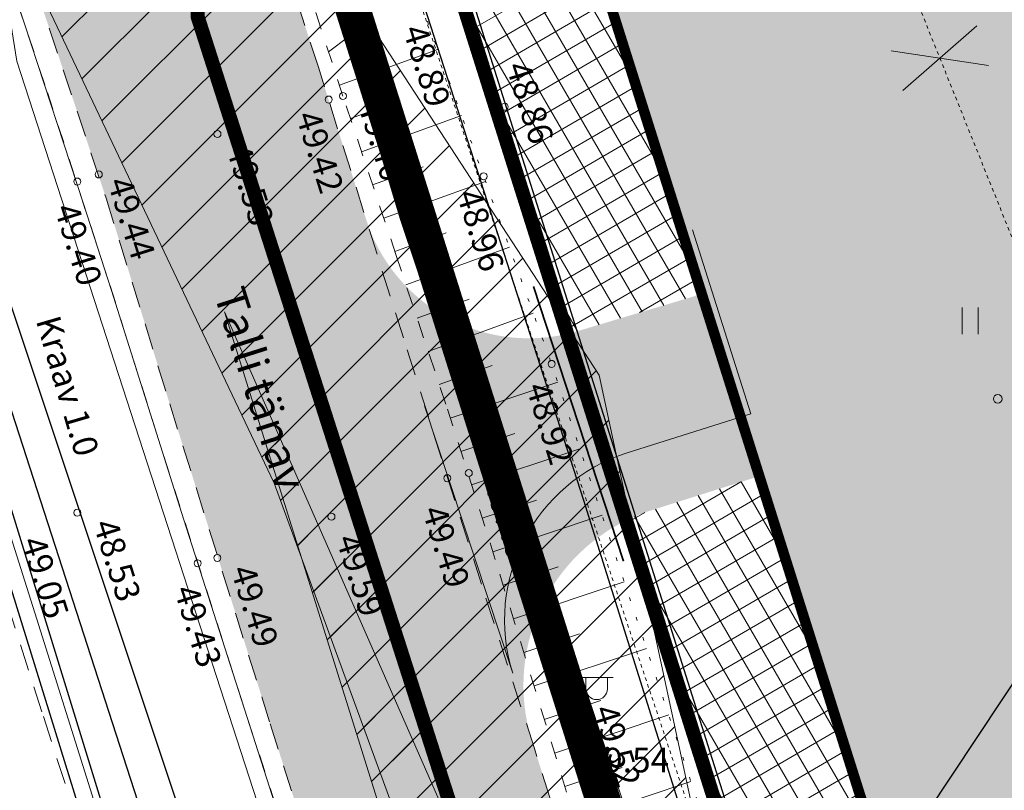
# Model space of a CAD drawing. Units: inches. Extents: x 551108 to 552064, y 6580125 to 6581099.
# Drawn here: x 551243 to 551271, y 6580559 to 6580581 of the extents above; entities that cross this region are included whole.
import ezdxf
from ezdxf import colors
from ezdxf.entities.mleader import LeaderData, LeaderLine
from ezdxf.enums import TextEntityAlignment as Align
from ezdxf.math import Vec2, Vec3

# ---------------------------------------------------------------- set-up
doc = ezdxf.new("R2010")
doc.units = ezdxf.units.IN
doc.header["$MEASUREMENT"] = 0
for name, pattern in [('ASFBET', [2.5, 1.5, -1]), ('DASHDOT', [1, 0.5, -0.25, 0, -0.25]), ('KRAAVIPERV', [0, 0, 0]), ('KRUUSKILL', [2, 1, -1]), ('NOLVAALL', [1.2, 0.2, -1]), ('NOLVAKRIIPS', [0.2, 0.1, 0.1]), ('TR_AED', [0.02001, 0.01, -1e-05, 0.01])]:
    doc.linetypes.add(name, pattern=pattern)
for name, color, linetype, lineweight in [('aed', 8, 'Continuous', 0), ('HALJASTUS', 250, 'Continuous', 0), ('HARIDUSASUTUSTEMAA', 30, 'Continuous', 9), ('hoonestusala', 30, 'Continuous', 9), ('KORGUS', 7, 'Continuous', 0), ('KPKAABEL', 7, 'Continuous', 0), ('LIKVIDEERITAV', 1, 'Continuous', 9), ('nähtavuskolmnurk', 40, 'Continuous', 0), ('PLAN_ALA', 214, 'Continuous', 9), ('planeeritavad hooned', 5, 'Continuous', 0), ('POST', 7, 'Continuous', 0), ('RELJEEF', 7, 'Continuous', 0), ('TEE', 7, 'Continuous', 0), ('tekst_kõik joonised', 7, 'Continuous', 9), ('VEEKOGU', 150, 'Continuous', 0)]:
    doc.layers.add(name, color=color, linetype=linetype, lineweight=lineweight)
for name, color, linetype, lineweight, true_color in [('haljasala', 7, 'Continuous', 0, 0xdbfda5), ('ololkrundipiir_paralleel', 7, 'Continuous', 40, 0x382a00), ('plan_soidutee', 7, 'Continuous', 9, 0xc4c4c4)]:
    doc.layers.add(name, color=color, linetype=linetype, lineweight=lineweight, true_color=true_color)
for name, color, linetype in [('KTRASS', 32, 'Continuous'), ('MPKAABEL', 7, 'Continuous'), ('plan_juurdepääs_krundile', 7, 'Continuous'), ('SITRASS', 6, 'Continuous'), ('VTRASS', 7, 'Continuous')]:
    doc.layers.add(name, color=color, linetype=linetype)
doc.layers.add('ololsõidutee', color=7, linetype='Continuous', true_color=0xe3e3e3)
doc.styles.add('ITALIC', font='italic.shx')
doc.styles.add('RomanS', font='romans.shx')
doc.styles.get("Standard").update_dxf_attribs({"font": 'arial.ttf'})
doc.linetypes.add('-K-', pattern='A,10,-1.5,["K",RomanS,S=1.4,R=0,X=-0.7,Y=-0.7],-1.5,10,-3', length=26)
doc.linetypes.add('-KS-', pattern='A,5,[139,mkm.shx,S=0.8,R=0,X=0,Y=0],5,-1.5,["K",RomanS,S=1.4,R=0,X=-0.7,Y=-0.7],-1.5,10,-3', length=26)
doc.linetypes.add('-S-', pattern='A,10,-1.5,["S",RomanS,S=1.4,R=0,X=-0.7,Y=-0.7],-1.5,10,-3', length=26)
doc.linetypes.add('-V-', pattern='A,10,-1.5,["V",RomanS,S=1.4,R=0,X=-0.7,Y=-0.7],-1.5,10,-3', length=26)
doc.linetypes.add('EP_KBL', pattern='A,8,-2,[138,mkm.shx,S=1,R=0,X=0,Y=0],1,[138,mkm.shx,S=1,R=0,X=0,Y=0],4,[138,mkm.shx,S=1,R=180,X=0,Y=0],1,[138,mkm.shx,S=1,R=180,X=0,Y=0],-2', length=18)
doc.linetypes.add('KAITSETORU', pattern='A,0,[153,mkm.shx,S=0.075,R=0,X=0,Y=0],-0.15,[153,mkm.shx,S=0.075,R=0,X=0,Y=0],-0.15,[153,mkm.shx,S=0.075,R=0,X=0,Y=0],-0.15,[152,mkm.shx,S=0.075,R=0,X=0,Y=0],-1.2,[153,mkm.shx,S=0.075,R=0,X=0,Y=0],-0.15,[153,mkm.shx,S=0.075,R=0,X=0,Y=0],-0.15,[153,mkm.shx,S=0.075,R=0,X=0,Y=0],-0.15,[152,mkm.shx,S=0.075,R=0,X=0,Y=0],-0.15', length=2.25)
doc.linetypes.add('MP_KBL', pattern='A,8,-2,[138,mkm.shx,S=1,R=0,X=0,Y=0],6,[138,mkm.shx,S=1,R=180,X=0,Y=0],-2', length=18)
pattern_1 = [(45, (0, 0), (-0.8838834764831843, 0.8838834764831844), [])]

# ---------------------------------------------------------------- blocks, each defined once
blk = doc.blocks.new('MEPOST')
at = {"color": 0, "linetype": 'Continuous'}
for radius in [0.5, 0.45, 0.4, 0.35, 0.3, 0.2500000000000001, 0.2000000000000001, 0.1500000000000001, 0.1000000000000001, 0.05000000000000007]:
    blk.add_circle((0, 0), radius, dxfattribs=at)
blk = doc.blocks.new('VAPOST')
at = {"color": 0, "linetype": 'Continuous'}
for p, q in [((0, 0.5), (0, 4.5)), ((0, 4), (2, 4)), ((0.4532452924468089, 3.358106302956003), (0.4532452924468089, 4)), ((1.678925003157929, 3.358106302956003), (1.678925003157929, 4))]:
    blk.add_line(p, q, dxfattribs=at)
blk.add_arc((1.066085147787817, 3.358106302956003), 0.6128398553547196, 180, 0, dxfattribs=at)
blk = doc.blocks.new('HEIN')
at = {"color": 0, "linetype": 'Continuous'}
for p, q in [((-0.4550559781346237, 0.7611157096907846), (-0.4550559781346237, -0.7611157096907846)), ((0.4550559781346237, 0.7611157096907846), (0.4550559781346237, -0.7611157096907846))]:
    blk.add_line(p, q, dxfattribs=at)
blk = doc.blocks.new('pääskr')
at = {"layer": 'plan_juurdepääs_krundile'}
h = blk.add_hatch(color=256, dxfattribs=at)
edge = h.paths.add_edge_path()
edge.add_line((3.923818018985912, 0.8570073321461678), (-0.8513408222934231, -1.770482342690229))
edge.add_line((-0.8513408224098384, -1.770482344552875), (-1.71584374178201, 3.610825921408832))
edge.add_line((-1.715843741432764, 3.610825923271477), (3.923818018985912, 0.8570073302835226))
at = {"layer": 'plan_juurdepääs_krundile', "color": 162, "lineweight": 35}
blk.add_lwpolyline([(-8.08336244779639, 4.713389996439219), (9.38933358702343, -3.935301954858005)], dxfattribs=at)

msp = doc.modelspace()

# ---------------------------------------------------------------- hatches: boundary and pattern name
at = {"layer": 'haljasala', "lineweight": 0, "transparency": 33554687}
h = msp.add_hatch(dxfattribs=at)
h.set_pattern_fill('ANSI37', color=256, scale=5, angle=-14.85858595441854)
h.set_pattern_definition([(30.14141404558145, (0, 0), (-0.3138349671567116, 0.5404929355595184), []), (120.1414140455815, (0, 0), (-0.5404929355595184, -0.3138349671567116), [])])
h.paths.add_polyline_path([(551344.2773500751, 6580639.959440968), (551347.1997669811, 6580640.371548153), (551348.218646371, 6580649.606199384), (551323.0178169165, 6580630.953036745), (551329.4644116539, 6580617.451015275), (551332.820633692, 6580613.687809566), (551342.6342186847, 6580615.087582419), (551340.6666134563, 6580629.040658196), (551345.7166494336, 6580629.752793454), (551352.6983676321, 6580580.242636808), (551355.124365308, 6580580.584741001), (551359.2726134764, 6580581.238468864), (551359.2732071222, 6580581.234545504), (551356.2097693923, 6580591.149686716), (551351.2590682735, 6580590.449284323), (551346.9348616819, 6580621.113963079)], flags=17)
edge = h.paths.add_edge_path(flags=17)
edge.add_arc((551339.1617517546, 6580444.236048315), 8.735637112444216, 200.3352511530497, 208.3775125234295, ccw=False)
edge.add_line((551330.9705605572, 6580441.200304167), (551328.9518314884, 6580456.241846446))
edge.add_arc((551324.0157733654, 6580453.920803663), 5.454531088238197, 25.18393866899454, 96.85670727325478)
edge.add_line((551323.3645750267, 6580459.33632304), (551307.0364644622, 6580457.609500407))
edge.add_line((551307.0364644622, 6580457.609500407), (551307.036293968, 6580457.612086705))
edge.add_line((551307.036293968, 6580457.612086705), (551305.9324462153, 6580468.126770137))
edge.add_line((551305.9324462153, 6580468.126770137), (551303.5069582374, 6580490.428353103))
edge.add_line((551303.5069582374, 6580490.428353103), (551323.0899917054, 6580492.562157743))
edge.add_line((551323.0899917054, 6580492.562157743), (551322.7644854607, 6580495.549464558))
edge.add_line((551322.7644854607, 6580495.549464558), (551309.9384516724, 6580494.151900011))
edge.add_line((551309.9384516724, 6580494.151900011), (551288.0986521265, 6580491.772167503))
edge.add_line((551288.0986521265, 6580491.772167503), (551291.7801502966, 6580480.072063725))
edge.add_line((551291.7801502966, 6580480.072063725), (551299.0811204698, 6580464.837755893))
edge.add_line((551299.0811204698, 6580464.837755893), (551308.2446960848, 6580453.336148637))
edge.add_line((551308.2446960848, 6580453.336148637), (551319.3827734146, 6580444.342903766))
edge.add_line((551319.3827734146, 6580444.342903766), (551326.376126935, 6580440.974423753))
edge.add_line((551326.376126935, 6580440.974423753), (551330.2187958895, 6580440.301667329))
edge.add_line((551330.2187958895, 6580440.301667329), (551331.4758309178, 6580440.084184077))
edge = h.paths.add_edge_path()
edge.add_line((551291.3994789824, 6580615.827160558), (551323.0178169165, 6580630.953036745))
edge.add_line((551323.0178169165, 6580630.953036745), (551348.218646371, 6580649.606199384))
edge.add_line((551348.218646371, 6580649.606199384), (551347.2064296937, 6580640.372487701))
edge.add_line((551347.2064296937, 6580640.372487701), (551349.2283657397, 6580640.657612788))
edge.add_line((551349.2283657397, 6580640.657612788), (551356.0778694691, 6580592.085041834))
edge.add_line((551356.0778694691, 6580592.085041834), (551356.2097693923, 6580591.149686716))
edge.add_line((551356.2097693923, 6580591.149686716), (551359.2726134764, 6580581.238468864))
edge.add_line((551359.2726134764, 6580581.238468864), (551368.129898734, 6580525.647210194))
edge.add_line((551368.129898734, 6580525.647210194), (551367.0826843614, 6580520.893878615))
edge.add_line((551367.0826843614, 6580520.893878615), (551371.0230669401, 6580520.187871075))
edge.add_line((551371.0230669401, 6580520.187871075), (551372.2000000164, 6580525.529999014))
edge.add_line((551372.2000000164, 6580525.529999014), (551351.3200000136, 6580655.519999011))
edge.add_line((551351.3200000136, 6580655.519999011), (551286.2600000112, 6580624.449999012))
edge.add_line((551286.2600000112, 6580624.449999012), (551246.9600000142, 6580605.689999012))
edge.add_line((551246.9600000142, 6580605.689999012), (551255.3100000157, 6580582.459999014))
edge.add_line((551255.3100000157, 6580582.459999014), (551258.4625473972, 6580572.480384503))
edge.add_arc((551257.3673275976, 6580577.223967709), 4.868376325085792, 283.0008867163813, 288.1602823824972)
edge.add_line((551258.8846852143, 6580572.598093315), (551262.2979323899, 6580573.618261044))
edge.add_line((551262.2979323899, 6580573.618261044), (551259.1006584583, 6580583.739460653))
edge.add_line((551259.1006584583, 6580583.739460653), (551259.0243851452, 6580583.94499143))
edge.add_line((551259.0243851452, 6580583.94499143), (551261.8269841657, 6580585.097169571))
edge.add_line((551261.8269841657, 6580585.097169571), (551255.3795608808, 6580598.628344625))
edge.add_line((551255.3795608808, 6580598.628344625), (551291.3994789824, 6580615.827160558))
edge = h.paths.add_edge_path(flags=17)
edge.add_line((551263.9376636589, 6580568.427574281), (551260.7814326268, 6580567.429444943))
edge.add_arc((551262.4592722481, 6580562.460291665), 5.24477169101891, 108.6573058530926, 116.2251387614112)
edge.add_line((551260.141610333, 6580567.165190531), (551264.4511860057, 6580553.531923089))
edge.add_line((551264.4511860057, 6580553.531923089), (551268.2232204726, 6580554.86133727))
edge.add_line((551268.2232204726, 6580554.86133727), (551263.9376636589, 6580568.427574281))
edge = h.paths.add_edge_path()
edge.add_arc((551283.4790776408, 6580498.68671122), 5.203591517230526, 80.85115725474863, 111.8009504895228)
edge.add_arc((551284.0778301108, 6580496.892902649), 7.092330069517779, 110.9101654996979, 121.3478520219426)
edge.add_line((551280.3881691281, 6580502.949927302), (551288.0500000104, 6580478.599999011))
edge.add_line((551288.0500000104, 6580478.599999011), (551295.6700000151, 6580462.699999011))
edge.add_line((551295.6700000151, 6580462.699999011), (551305.390000014, 6580450.49999901))
edge.add_line((551305.390000014, 6580450.49999901), (551317.2300000102, 6580440.939999012))
edge.add_line((551317.2300000102, 6580440.939999012), (551325.1400000141, 6580437.129999013))
edge.add_line((551325.1400000141, 6580437.129999013), (551337.080239278, 6580435.039558027))
edge.add_arc((551340.8506879183, 6580444.863865303), 10.52298894803939, 207.0143260917714, 249.0038103097684, ccw=False)
edge.add_line((551331.4758309178, 6580440.084184077), (551330.2187958895, 6580440.301667329))
edge.add_line((551330.2187958895, 6580440.301667329), (551326.376126935, 6580440.974423753))
edge.add_line((551326.376126935, 6580440.974423753), (551319.3827734146, 6580444.342903766))
edge.add_line((551319.3827734146, 6580444.342903766), (551308.2446960848, 6580453.336148637))
edge.add_line((551308.2446960848, 6580453.336148637), (551299.0811204698, 6580464.837755893))
edge.add_line((551299.0811204698, 6580464.837755893), (551291.7801502966, 6580480.072063725))
edge.add_line((551291.7801502966, 6580480.072063725), (551284.306447376, 6580503.82410589))
at = {"layer": 'nähtavuskolmnurk'}
h = msp.add_hatch(dxfattribs=at)
h.set_pattern_fill('ANSI31', color=256, scale=10)
h.set_pattern_definition(pattern_1)
h.paths.add_polyline_path([(551219.8020849546, 6580631.923363461), (551259.3728850401, 6580571.304883883), (551274.201151755, 6580502.44833949), (551250.1069882542, 6580568.232526779)])
h = msp.add_hatch(dxfattribs=at)
h.set_pattern_fill('ANSI31', color=256, scale=10)
h.set_pattern_definition(pattern_1)
h.paths.add_polyline_path([(551248.694172399, 6580573.111714615), (551276.9777535275, 6580508.770941313), (551302.54041526, 6580443.90982756), (551269.6093771824, 6580506.322871975)])
h.paths.add_polyline_path([(551362.8327056787, 6580380.493707314), (551357.9774557695, 6580452.386613284), (551377.58646919, 6580520.053012294), (551367.5970767661, 6580450.725555399)])
at = {"layer": 'ololsõidutee', "lineweight": 0, "transparency": 33554687}
h = msp.add_hatch(color=256, dxfattribs=at)
h.dxf.hatch_style = 1
h.paths.add_polyline_path([(551357.786071377, 6580421.520385201), (551362.1792405831, 6580427.615733703), (551365.7486320613, 6580434.861488764), (551366.4044018063, 6580437.17514951), (551367.0627688919, 6580441.232439587), (551367.2806577272, 6580443.940736), (551371.0235752371, 6580466.776713104), (551372.671, 6580476.640000001), (551373.4196118918, 6580480.053853052), (551375.2128570249, 6580490.85664722), (551380.151, 6580516.807), (551385.596, 6580534.85), (551392.726, 6580549.942), (551387.809, 6580552.512), (551380.693, 6580537.36), (551375.333, 6580518.301), (551370.02, 6580492.078000001), (551367.8044415705, 6580480.969015732), (551366.036, 6580468.243), (551364.0106417338, 6580458.425494848), (551362.8225992989, 6580450.537312388), (551362.2183669695, 6580446.614370472), (551361.2586819126, 6580441.258884535), (551360.678092299, 6580439.388863227), (551358.3699085229, 6580433.525195035), (551354.8440508558, 6580427.966871393), (551351.6378253347, 6580425.001964666), (551349.5701485513, 6580424.329779633), (551346.971822657, 6580424.166440866), (551343.9266510605, 6580424.748373809), (551340.19, 6580426.204), (551335.6438005477, 6580427.854988222), (551330.5519581261, 6580429.746869895), (551326.3781499594, 6580431.382529371), (551322.598248357, 6580432.940788338), (551319.758458254, 6580434.324342486), (551316.4883511874, 6580436.128235973), (551313.2494587068, 6580438.165410561), (551310.5215857265, 6580440.097561023), (551306.7934353165, 6580443.138418182), (551304.2572518946, 6580445.374156645), (551301.3367980699, 6580448.284686264), (551298.8857785267, 6580450.933228403), (551296.1564020122, 6580454.139911721), (551294.1949555657, 6580456.686498341), (551291.79124572, 6580460.536585767), (551290.0606331122, 6580463.374303571), (551288.5344234797, 6580466.002718573), (551287.1625068736, 6580468.705187465), (551286.0700045562, 6580471.251522937), (551284.8509502362, 6580474.326606893), (551283.819981952, 6580477.046182858), (551282.5902553464, 6580480.890840124), (551281.1812381513, 6580485.296037322), (551279.2814811608, 6580491.283220761), (551277.6668068318, 6580496.408599167), (551274.4907378263, 6580506.632697351), (551272.5752781727, 6580512.907051603), (551271.3148885713, 6580516.966270026), (551268.8262933138, 6580524.854115618), (551266.7929830876, 6580531.256703299), (551263.9609964613, 6580540.213676953), (551262.2651858297, 6580545.621168972), (551260.6095484466, 6580550.898684214), (551257.5281957716, 6580560.664191368), (551256.015137279, 6580565.353213153), (551253.790730859, 6580572.366171492), (551251.3671265327, 6580580.082042402), (551249.7552214602, 6580585.088366603), (551248.5235364084, 6580588.83537466), (551246.7441535969, 6580593.402678717), (551245.2946270605, 6580597.123310605), (551243.1361864302, 6580601.540285794), (551241.1117272973, 6580605.606791431), (551237.2503614041, 6580612.827585175), (551235.3588569681, 6580616.110523149), (551226.1210676461, 6580610.78805906), (551228.5769545214, 6580606.382008107), (551230.0427936864, 6580603.686507678), (551231.6957041649, 6580600.429880485), (551232.0769337083, 6580599.678767515), (551232.19, 6580599.456), (551233.5274677492, 6580600.002753976), (551234.827, 6580600.534), (551235.845, 6580600.915), (551236.3314751999, 6580599.858770274), (551237.353188633, 6580597.575802991), (551239.505261142, 6580592.307635328), (551241.6238550248, 6580587.121421696), (551242.8996140213, 6580583.565898247), (551245.3185845186, 6580576.347921491), (551247.1304300496, 6580570.48597365), (551249.9965073677, 6580561.365656441), (551252.0161012406, 6580555.011016015), (551253.4237101681, 6580550.527965739), (551255.2921927719, 6580544.578642507), (551257.0398283359, 6580539.023695433), (551258.9526535934, 6580532.895622166), (551260.4989696154, 6580527.849654771), (551262.7805981621, 6580520.516848289), (551264.8323176206, 6580514.068931353), (551267.0362947703, 6580506.987899484), (551269.298358921, 6580499.724238598), (551271.327641297, 6580493.268111984), (551272.906011777, 6580488.281210363), (551275.1258794854, 6580481.324866702), (551276.4297486896, 6580477.300880892), (551277.3525346784, 6580474.485869083), (551278.6299613252, 6580470.977096687), (551279.7606260173, 6580468.150434957), (551281.3682586373, 6580464.728034966), (551283.5564135946, 6580460.477117639), (551285.2126617273, 6580457.142586383), (551286.557, 6580454.333), (551287.035, 6580452.677000001), (551287.182, 6580450.453), (551286.992173105, 6580448.745958882), (551286.8924126651, 6580447.957435756), (551286.3760467151, 6580446.330490204), (551285.6771671479, 6580444.534636863), (551284.9289239249, 6580442.987464891), (551284.3508866865, 6580441.92369242), (551283.8476051246, 6580441.185181433), (551282.473, 6580439.241), (551281.3419910006, 6580438.070149562), (551281.0247098427, 6580437.759291343), (551280.4083775062, 6580437.310586106), (551291.8835433327, 6580434.892840004), (551293.7583112456, 6580435.427603098), (551295.1868357122, 6580435.735273666), (551297.2195973955, 6580435.951442119), (551299.249649254, 6580435.778595937), (551301.0531491068, 6580435.31003306), (551303.1288115643, 6580434.652272174), (551304.6684894941, 6580434.093101597), (551307.2665627976, 6580432.883070927), (551310.5626991629, 6580431.105540148), (551313.491244607, 6580429.477258094), (551316.0863054127, 6580428.053712246), (551318.7446894846, 6580426.750567777), (551320.8180296285, 6580425.808870256), (551324.071139752, 6580424.418599452), (551327.940175234, 6580422.972831979), (551330.8968252802, 6580421.88668397), (551333.8639268375, 6580420.796696518), (551335.5669415017, 6580420.158316203), (551337.6569638579, 6580419.218344078), (551339.0817327864, 6580418.577564772), (551341.3578862536, 6580417.326537342), (551343.3150848207, 6580416.006427136), (551344.9220387195, 6580414.712058628), (551346.571170444, 6580413.218724922), (551357.5581286488, 6580415.76480803), (551357.0209268585, 6580417.308603764), (551356.9895871863, 6580419.067798414)])
at = {"layer": 'plan_soidutee', "lineweight": 0, "transparency": 33554687}
h = msp.add_hatch(color=256, dxfattribs=at)
h.dxf.hatch_style = 1
edge = h.paths.add_edge_path()
edge.add_line((551345.2223339786, 6580579.18839736), (551347.6483316543, 6580579.530501552))
edge.add_line((551347.6483316543, 6580579.530501552), (551346.8232548881, 6580585.381450958))
edge.add_line((551346.8232548881, 6580585.381450958), (551337.0568447798, 6580583.988406952))
edge.add_line((551337.0568447798, 6580583.988406952), (551332.820633692, 6580613.687809566))
edge.add_line((551332.820633692, 6580613.687809566), (551329.464411654, 6580617.451015275))
edge.add_line((551329.464411654, 6580617.451015275), (551310.5756178779, 6580608.380619626))
edge.add_line((551310.5756178779, 6580608.380619626), (551288.0278579368, 6580597.630156983))
edge.add_line((551288.0278579368, 6580597.630156983), (551261.8269841657, 6580585.097169571))
edge.add_line((551261.8269841657, 6580585.097169571), (551259.0243851452, 6580583.94499143))
edge.add_line((551259.0243851452, 6580583.94499143), (551259.1006584583, 6580583.739460653))
edge.add_line((551259.1006584583, 6580583.739460653), (551262.2979323898, 6580573.618261044))
edge.add_line((551262.2979323898, 6580573.618261044), (551262.3611095807, 6580573.637143747))
edge.add_line((551262.3611095807, 6580573.637143747), (551264.0005259247, 6580568.4474539))
edge.add_line((551264.0005259247, 6580568.4474539), (551268.2297275837, 6580554.840738543))
edge.add_line((551268.2297275837, 6580554.840738543), (551264.4670428049, 6580553.541181316))
edge.add_line((551264.4670428049, 6580553.541181316), (551277.963456566, 6580510.674476118))
edge.add_arc((551274.1734705287, 6580523.508682158), 13.38210890855942, 286.4520553301709, 303.825439056697)
edge.add_line((551281.6228156786, 6580512.391663867), (551279.1685823937, 6580520.1526631))
edge.add_line((551279.1685823937, 6580520.1526631), (551280.2767689213, 6580522.133263035))
edge.add_line((551280.2767689213, 6580522.133263035), (551278.9360622005, 6580521.987187821))
edge.add_line((551278.9360622005, 6580521.987187821), (551275.8475852832, 6580550.329873109))
edge.add_line((551275.8475852832, 6580550.329873109), (551359.5353709374, 6580559.44947406))
edge.add_line((551359.5353709374, 6580559.44947406), (551362.6240566678, 6580531.106095848))
edge.add_line((551362.6240566678, 6580531.106095848), (551367.147423834, 6580531.763681087))
edge.add_line((551367.147423834, 6580531.763681087), (551359.2727556421, 6580581.237529302))
edge.add_line((551359.2727556421, 6580581.237529302), (551355.124365308, 6580580.584741001))
edge.add_line((551355.124365308, 6580580.584741001), (551355.9621714918, 6580574.643522203))
edge.add_line((551355.9621714918, 6580574.643522203), (551346.0601401628, 6580573.247178564))
edge.add_line((551346.0601401628, 6580573.247178564), (551345.2223339786, 6580579.18839736))
h = msp.add_hatch(color=256, dxfattribs=at)
h.dxf.hatch_style = 1
edge = h.paths.add_edge_path()
edge.add_line((551255.042, 6580568.369), (551257.448457345, 6580560.911303572))
edge.add_arc((551262.4592722461, 6580562.460291665), 5.244771690388832, 108.65730583260881, 197.1778946051302, ccw=False)
edge.add_line((551260.7814326268, 6580567.429444943), (551264.0005259247, 6580568.4474539))
edge.add_line((551264.0005259247, 6580568.4474539), (551262.3611095807, 6580573.637143747))
edge.add_line((551262.3611095807, 6580573.637143747), (551258.8846852143, 6580572.598093315))
edge.add_arc((551257.3673276146, 6580577.223967661), 4.868376274636547, 196.6938905399545, 288.16028236665414, ccw=False)
edge.add_line((551252.7041381585, 6580575.825485753), (551255.042, 6580568.369))

# ---------------------------------------------------------------- linework, layer by layer
at = {"layer": 'aed', "color": 7, "linetype": 'TR_AED', "ltscale": 0.5, "flags": 128}
for points in [[(551352.08, 6580428.828), (551344.227, 6580428.344), (551326.822, 6580434.889), (551318.33, 6580439.044), (551305.915, 6580448.555), (551299.418, 6580455.612), (551293.597, 6580463.899), (551289.501, 6580472.673), (551286.074, 6580481.938), (551272.797, 6580526.409), (551253.494, 6580584.251), (551264.23, 6580592.407), (551280.278, 6580604.569), (551295.97, 6580614.276), (551304.38, 6580618.941), (551313.22, 6580622.651), (551330.808, 6580630.869), (551351.823, 6580639.976), (551352.529, 6580649.239), (551359.637, 6580652.39), (551368.323, 6580653.064), (551382.429, 6580654.515)], [(551264.23, 6580592.407), (551279.93, 6580553.39), (551298.074, 6580560.214), (551280.278, 6580604.569)]]:
    msp.add_lwpolyline(points, dxfattribs=at)
at = {"layer": 'hoonestusala', "color": 7, "linetype": 'DASHDOT', "lineweight": 30, "ltscale": 8, "transparency": 33554687, "const_width": 0.3}
msp.add_lwpolyline([(551259.1006584583, 6580583.739460653), (551253.9877555671, 6580597.963740189), (551348.748232114, 6580643.210151538), (551357.8371774056, 6580586.572627257), (551367.7984097103, 6580524.142573429), (551348.617617146, 6580437.080488156), (551326.376126935, 6580440.974423753), (551319.3827734146, 6580444.342903766), (551308.2446960848, 6580453.336148637), (551299.0811204698, 6580464.837755893), (551291.7801502966, 6580480.072063725), (551274.3448924493, 6580535.482746215)], close=True, dxfattribs=at)
at = {"layer": 'KORGUS', "color": 7, "linetype": 'Continuous', "lineweight": 0, "transparency": 33554687}
for centre in [(551251.664, 6580579.16, 49.203), (551252.069, 6580579.261, 49.181), (551256.681, 6580578.954, 48.64), (551248.491, 6580578.178000001, 49.31), (551244.494, 6580576.824, 49.177), (551245.109, 6580577.026, 49.22), (551256.078, 6580576.973000001, 48.738), (551258.017, 6580571.628, 48.695), (551255.657, 6580568.516000001, 49.231), (551255.042, 6580568.369, 49.266), (551244.494, 6580567.388000001, 48.31100000000001), (551251.741, 6580567.273, 49.372), (551247.926, 6580565.945, 49.21200000000001), (551248.487, 6580566.097000001, 49.27100000000001), (551258.766, 6580560.831, 49.303)]:
    msp.add_circle(centre, 0.1, dxfattribs=at)
at = {"layer": 'KORGUS', "color": 7, "linetype": 'Continuous', "ltscale": 0.5, "transparency": 33554687}
msp.add_circle((551270.7355076509, 6580570.629886226), 0.125, dxfattribs=at)
at = {"layer": 'KPKAABEL', "color": 7, "linetype": 'EP_KBL', "ltscale": 0.5, "transparency": 33554687}
msp.add_lwpolyline([(551227.2496781212, 6580609.863958125), (551229.266, 6580606.005999999), (551233.012, 6580605.293), (551236.817, 6580605.137000001), (551242.193, 6580606.12), (551243.2535914022, 6580604.897000968), (551247.4381334035, 6580596.598824482), (551250.0495564124, 6580590.199139786), (551254.5188413726, 6580575.577479103), (551259.0721326466, 6580562.123618457), (551262.5972717213, 6580551.463173758), (551265.1075028443, 6580545.795909627), (551267.8123003737, 6580534.691818275), (551270.444431285, 6580525.197739084), (551274.3158879658, 6580513.492358305), (551277.5724652698, 6580503.212692581), (551280.9448121759, 6580491.677505981)], dxfattribs=at)
at = {"layer": 'KPKAABEL', "color": 7, "linetype": 'KAITSETORU', "ltscale": 0.5, "transparency": 33554687}
msp.add_lwpolyline([(551294.9257433835, 6580458.59962262), (551295.034475666, 6580459.699896045), (551289.9820307519, 6580468.170510526), (551286.1236969432, 6580477.826351102), (551283.4700681955, 6580484.485929015), (551280.9448121759, 6580491.677505981), (551277.5724652698, 6580503.212692581), (551274.3158879658, 6580513.492358305), (551270.444431285, 6580525.197739084), (551267.8123003737, 6580534.691818275), (551265.1075028443, 6580545.795909627), (551262.5972717213, 6580551.463173758), (551259.0721326466, 6580562.123618457), (551254.5188413726, 6580575.577479103), (551250.0495564124, 6580590.199139786), (551247.4381334035, 6580596.598824482), (551243.2535914022, 6580604.897000968), (551242.193, 6580606.12)], dxfattribs=at)
at = {"layer": 'KTRASS', "color": 7, "linetype": '-KS-', "ltscale": 0.5, "transparency": 33554687, "flags": 128}
for points in [[(551234.3223872831, 6580593.722806177), (551238.0161328261, 6580584.513409965), (551250.714738419, 6580545.253882627), (551260.9454058391, 6580510.5775978), (551273.5078677051, 6580469.823920403), (551284.2416146458, 6580462.985259234)], [(551371.8879834289, 6580421.311316839), (551372.111, 6580427.012), (551372.371, 6580427.407), (551372.245, 6580427.647), (551371.778, 6580427.647), (551368.3, 6580429.019), (551368.203, 6580429.044), (551368.029, 6580429.11), (551362.344, 6580430.674), (551324.391, 6580442.244), (551306.104, 6580448.754), (551299.161, 6580451.805), (551288.255, 6580457.302), (551280.416, 6580462.648), (551277.105, 6580466.442), (551275.939, 6580469.478), (551275.338, 6580471.139), (551273.737, 6580476.062), (551267.535, 6580495.518), (551258.034, 6580526.711), (551250.157, 6580550.652), (551239.97, 6580581.196), (551239.1707234804, 6580586.208026629), (551238.633, 6580586.172)]]:
    msp.add_lwpolyline(points, dxfattribs=at)
at = {"layer": 'KTRASS', "color": 7, "linetype": '-K-', "ltscale": 0.5, "transparency": 33554687, "flags": 128}
msp.add_lwpolyline([(551237.0611587752, 6580585.497146157), (551249.2628412249, 6580545.875853843)], dxfattribs=at)
at = {"layer": 'LIKVIDEERITAV', "lineweight": 0, "transparency": 33554687}
for points in [[(551268.031820207, 6580579.415585519), (551270.1408825387, 6580581.26080157)], [(551267.700386905, 6580580.543970221), (551270.4723158422, 6580580.132416867)]]:
    msp.add_lwpolyline(points, dxfattribs=at)
at = {"layer": 'MPKAABEL', "color": 7, "linetype": 'MP_KBL', "ltscale": 0.5, "transparency": 33554687, "flags": 128}
msp.add_lwpolyline([(551291.645, 6580462.969), (551288.720635371, 6580468.411693282), (551285.092, 6580477.564), (551280.1919612068, 6580491.430449606), (551276.127, 6580505.536), (551270.9984080157, 6580520.847241564), (551267.524, 6580533.132), (551263.9066744298, 6580545.074291426), (551258.77, 6580560.687), (551253.7197427124, 6580575.737350021), (551249.804, 6580588.791), (551246.5481746747, 6580596.340923148), (551242.0897626217, 6580605.451664957), (551237.17, 6580615.688), (551232.2058208568, 6580623.340628179)], dxfattribs=at)
at = {"layer": 'nähtavuskolmnurk', "elevation": 51.12077098632845}
for points in [[(551219.8020849546, 6580631.923363461), (551259.3728850401, 6580571.304883883), (551274.201151755, 6580502.44833949), (551250.1069882542, 6580568.232526779)], [(551248.694172399, 6580573.111714615), (551276.9777535275, 6580508.770941313), (551302.54041526, 6580443.90982756), (551269.6093771824, 6580506.322871975)]]:
    msp.add_lwpolyline(points, close=True, dxfattribs=at)
at = {"layer": 'ololkrundipiir_paralleel', "transparency": 33554687, "const_width": 0.4}
for points in [[(551255.3100000157, 6580582.459999014), (551246.9600000142, 6580605.689999012), (551286.2600000112, 6580624.449999012), (551351.3200000136, 6580655.519999011), (551372.2000000164, 6580525.529999014), (551351.7000000165, 6580432.479999012), (551325.1400000141, 6580437.129999013), (551317.2300000102, 6580440.939999012), (551305.390000014, 6580450.49999901), (551295.6700000151, 6580462.699999011), (551288.0500000104, 6580478.599999011), (551270.5300000146, 6580534.279999014)], [(551234.2500000134, 6580599.599999012), (551240.5900000168, 6580602.62999901), (551244.5000000132, 6580604.509999014), (551246.9600000142, 6580605.689999012), (551247.9300000131, 6580581.509999015), (551292.390000014, 6580442.859999012), (551325.1400000141, 6580437.129999013), (551351.7000000165, 6580432.479999012), (551372.2000000164, 6580525.529999014), (551388.0800000115, 6580525.489999011), (551369.2200000121, 6580425.409999011), (551372.3200000136, 6580390.849999012), (551348.430000013, 6580386.809999011), (551343.6600000098, 6580405.529999014), (551329.940000011, 6580415.939999012), (551284.7600000113, 6580425.209999013), (551264.8300000115, 6580426.739999011), (551265.6300000158, 6580436.969999013), (551277.6000000148, 6580440.459999011), (551275.3000000103, 6580449.099999013), (551257.1400000141, 6580506.60999901), (551230.3600000126, 6580592.049999013), (551235.8700000107, 6580594.409999013)]]:
    msp.add_lwpolyline(points, close=True, dxfattribs=at)
at = {"layer": 'PLAN_ALA', "linetype": 'DASHDOT', "lineweight": 50, "ltscale": 11, "transparency": 33554687, "const_width": 1}
msp.add_lwpolyline([(551252.3243165397, 6580581.820268195), (551244.4660399305, 6580606.715680759), (551285.3984218223, 6580626.254904279), (551352.8706768348, 6580658.476898825), (551374.2350506575, 6580525.471393423), (551353.2411914517, 6580430.179754442), (551324.5219365536, 6580435.207786642), (551316.1536133081, 6580439.238546636), (551303.4994876831, 6580448.256803714), (551293.4175474963, 6580459.385879937), (551285.6871744137, 6580474.905947624), (551267.557767187, 6580533.678625414)], close=True, dxfattribs=at)
at = {"layer": 'plan_soidutee', "lineweight": 0, "transparency": 33554687, "elevation": 51.12077098632845}
msp.add_lwpolyline([(551254.3957975672, 6580570.433993116), (551256.9095904378, 6580562.814977044, -0.4142135623451653), (551260.1694400937, 6580569.089798174), (551263.6923613467, 6580570.203785991), (551262.0341270347, 6580575.447854924)], format="xyb", dxfattribs=at)
at = {"layer": 'planeeritavad hooned', "lineweight": 30, "transparency": 33554687}
msp.add_lwpolyline([(551284.3483905371, 6580491.363527332), (551270.8161169471, 6580534.370205054), (551255.5942993988, 6580582.555958636)], dxfattribs=at)
at = {"layer": 'RELJEEF', "color": 7, "linetype": 'NOLVAKRIIPS', "ltscale": 0.5, "transparency": 33554687}
for p, q in [((551251.6577130234, 6580580.523531125, 51.09662155466202), (551252.8123423338, 6580581.397400489, 25.54831077733101)), ((551251.9674559053, 6580579.57271077, 51.09662155466202), (551254.7688373738, 6580580.588235686)), ((551252.2818958916, 6580578.6234397, 51.09662155466202), (551253.6957025117, 6580579.135956779, 25.54831077733101)), ((551252.598626781, 6580577.674924258, 51.09662155466202), (551255.4502048701, 6580578.708645881)), ((551252.9153576703, 6580576.726408816, 51.09662155466202), (551254.3531291394, 6580577.247613359, 25.54831077733101)), ((551253.2320885595, 6580575.777893374, 51.09662155466202), (551256.1315963469, 6580576.828989925)), ((551253.5488194489, 6580574.829377932, 51.09662155466202), (551255.010555767, 6580575.359269939, 25.54831077733101)), ((551253.8655503383, 6580573.88086249, 51.09662155466202), (551256.8129878233, 6580574.94933397)), ((551254.1822812277, 6580572.932347048, 51.09662155466202), (551255.6679823947, 6580573.470926519, 25.54831077733101)), ((551254.4990121172, 6580571.983831606, 51.09662155466202), (551257.4943793002, 6580573.069678014)), ((551254.8157430065, 6580571.035316164, 51.09662155466202), (551256.3254090225, 6580571.5825831, 25.54831077733101)), ((551255.1270645543, 6580570.085035917, 51.09662155466202), (551258.1907419515, 6580571.107307212)), ((551255.4306425444, 6580569.132229323, 51.09662155466202), (551256.9689371316, 6580569.645519137, 25.54831077733101)), ((551255.7342205346, 6580568.179422731, 51.09662155466202), (551258.823721486, 6580569.21031069)), ((551256.0377985246, 6580567.226616138, 51.09662155466202), (551257.5890048889, 6580567.744214283, 25.54831077733101)), ((551256.3413765148, 6580566.273809545, 51.09662155466202), (551259.4567010201, 6580567.313314168)), ((551256.6368654018, 6580565.318474951, 51.09662155466202), (551258.2050024044, 6580565.84172242, 25.54831077733101)), ((551256.9298615884, 6580564.362361342, 51.09662155466202), (551260.0895619604, 6580565.416673063)), ((551257.2228577752, 6580563.406247732, 51.09662155466202), (551258.8144211445, 6580563.937311985, 25.54831077733101)), ((551257.5158539618, 6580562.450134123, 51.09662155466202), (551260.7224070672, 6580563.520079412)), ((551257.8088501486, 6580561.494020513, 51.09662155466202), (551259.4238398846, 6580562.03290155, 25.54831077733101)), ((551258.1018463352, 6580560.537906903, 51.09662155466202), (551261.3552521743, 6580561.623485758)), ((551258.3948425219, 6580559.581793293, 51.09662155466202), (551260.0332586248, 6580560.128491113, 25.54831077733101)), ((551258.6946444499, 6580558.627797321, 51.09662155466202), (551261.9881432984, 6580559.726754195))]:
    msp.add_line(p, q, dxfattribs=at)
at = {"layer": 'RELJEEF', "color": 7, "linetype": 'NOLVAALL', "ltscale": 0.5, "transparency": 33554687, "flags": 128}
msp.add_lwpolyline([(551341.016, 6580434.049), (551324.208, 6580436.454), (551318.67, 6580439.059000001), (551313.587, 6580441.791), (551299.814, 6580455.778), (551297.347, 6580460.377), (551291.602, 6580469.663), (551287.642, 6580479.896000001), (551284.391, 6580487.647000001), (551282.579, 6580494.69), (551278.265, 6580509.025), (551274.135, 6580521.095), (551269.707, 6580536.281), (551267.376, 6580541.288), (551262.58, 6580557.953), (551258.017, 6580571.628), (551254.335, 6580581.785), (551248.913, 6580588.949)], dxfattribs=at)
at = {"layer": 'TEE', "color": 7, "linetype": 'KRUUSKILL', "ltscale": 0.5, "transparency": 33554687}
for points, elevation in [([(551258.4449851878, 6580559.418166299), (551256.4128887997, 6580566.049361861), (551255.0022132167, 6580570.476892973), (551253.587683046, 6580574.71299294), (551252.069, 6580579.261), (551252.069, 6580579.261), (551250.3231546715, 6580584.62023623), (551248.913, 6580588.949), (551247.0610516645, 6580593.721661248), (551246.0985477859, 6580596.202132692), (551245.8315959349, 6580596.872041032), (551244.8731573087, 6580599.139426415), (551243.6048754796, 6580602.139810166), (551242.9353829912, 6580603.444490004), (551241.5907009934, 6580605.84299128), (551237.6909245328, 6580612.798999342), (551236.1050344526, 6580615.627742039), (551234.705373309, 6580618.23713188)], 51.09662155466202), ([(551235.297, 6580600.628), (551237.5186897547, 6580595.398724215), (551239.8737786079, 6580589.834812582), (551241.406061009, 6580586.241738535), (551241.5879137679, 6580585.815309029), (551241.7343182706, 6580585.15346057), (551242.141521733, 6580583.848581375), (551243.6445040833, 6580579.360624154), (551245.4322777105, 6580573.84977995), (551246.6617169176, 6580569.952615283), (551248.7655949665, 6580563.340564412), (551250.8141661724, 6580556.985867248), (551253.0264440225, 6580549.898475237), (551254.1615463194, 6580546.251160255), (551257.048711245, 6580536.9255793), (551259.430427856, 6580529.137669658), (551261.64619788, 6580521.941660963), (551263.9015550856, 6580514.979528157), (551265.7198394975, 6580509.202489282), (551267.5180561859, 6580503.37226741), (551269.0942900685, 6580498.38137014), (551270.8762423814, 6580492.774621122)], 48.98)]:
    msp.add_lwpolyline(points, dxfattribs=dict(at, elevation=elevation))
at = {"layer": 'TEE', "color": 7, "linetype": 'ASFBET', "ltscale": 0.5, "transparency": 33554687}
for points, elevation in [([(551277.6668068318, 6580496.408599167), (551274.4907378263, 6580506.632697351), (551272.5752781727, 6580512.907051603), (551271.3148885713, 6580516.966270026), (551268.8262933138, 6580524.854115618), (551266.7929830876, 6580531.256703299), (551263.9609964613, 6580540.213676953), (551262.2651858297, 6580545.621168972), (551260.6095484466, 6580550.898684214), (551257.5281957716, 6580560.664191368), (551256.015137279, 6580565.353213153), (551253.790730859, 6580572.366171492), (551251.3671265327, 6580580.082042402), (551249.7552214602, 6580585.088366603), (551248.5235364084, 6580588.83537466), (551246.7441535969, 6580593.402678717), (551245.2946270605, 6580597.123310605), (551243.1361864302, 6580601.540285794), (551241.1117272973, 6580605.606791431), (551237.2503614041, 6580612.827585175), (551234.4302673424, 6580617.722204353)], 51.12077098632845), ([(551226.1210676461, 6580610.78805906), (551228.5769545214, 6580606.382008107), (551230.0427936864, 6580603.686507678), (551231.6957041649, 6580600.429880485), (551232.0769337083, 6580599.678767515), (551232.19, 6580599.456), (551233.5274677492, 6580600.002753976), (551234.827, 6580600.534), (551235.845, 6580600.915), (551236.3314751999, 6580599.858770274), (551237.353188633, 6580597.575802991), (551239.505261142, 6580592.307635328), (551241.6238550248, 6580587.121421696), (551242.8996140213, 6580583.565898247), (551245.3185845186, 6580576.347921491), (551247.1304300496, 6580570.48597365), (551249.9965073677, 6580561.365656441), (551252.0161012406, 6580555.011016015)], 48.85188736833542), ([(551264.4719188433, 6580495.288530455), (551261.3350089025, 6580505.14589511), (551258.5201480794, 6580514.014559667), (551254.646196772, 6580526.258884162), (551251.0145328456, 6580537.817788631), (551245.6913101907, 6580554.917219522), (551243.4860236708, 6580561.711079041), (551239.7400041948, 6580573.491552401), (551237.6363370065, 6580580.210761656), (551236.2361305918, 6580584.668652785), (551233.7328317645, 6580591.667428233), (551231.3586892274, 6580597.650296441), (551229.6348008448, 6580601.74594234), (551227.7971322786, 6580605.53435111), (551225.30668915, 6580610.361346032)], 48.85188736833542)]:
    msp.add_lwpolyline(points, dxfattribs=dict(at, elevation=elevation))
at = {"layer": 'VEEKOGU', "color": 7, "linetype": 'KRAAVIPERV', "ltscale": 0.5, "transparency": 33554687, "elevation": 48.773}
msp.add_lwpolyline([(551245.070710533, 6580558.855759972), (551243.3412799063, 6580564.356975997), (551241.6773850226, 6580569.58281773), (551239.4868078274, 6580576.385038952), (551238.2013145852, 6580580.376776577), (551237.8287830384, 6580581.543153839), (551237.8827684597, 6580582.036364649), (551238.0150242009, 6580583.2446531), (551238.0770435284, 6580583.811261677), (551238.3515125277, 6580584.408421546), (551238.5214129965, 6580584.773937149), (551238.818, 6580585.412), (551239.7712995751, 6580585.612292293), (551240.834766809, 6580585.347254721), (551241.6769876347, 6580584.989754663), (551241.830492227, 6580584.777326224), (551242.9879648316, 6580581.32107304), (551244.6722300594, 6580576.192640438), (551245.4746772035, 6580573.715378993), (551247.5356005887, 6580567.182516083), (551248.5424374103, 6580564.04190217), (551251.0909968509, 6580556.098995131)], dxfattribs=at)
at = {"layer": 'VTRASS', "color": 7, "linetype": '-V-', "lineweight": 0, "ltscale": 0.5, "transparency": 33554687, "extrusion": (0, 0, -1), "flags": 128}
msp.add_lwpolyline([(-551225.9621103178, 6580608.226330035), (-551228.2818269755, 6580604.584139545), (-551229.192, 6580603.436000001), (-551230.7162754926, 6580603.260603169), (-551233.9147795453, 6580603.597141379), (-551235.821, 6580603.645), (-551237.4380541336, 6580603.146431589), (-551238.8010141046, 6580600.904177785), (-551240.006, 6580597.562000001), (-551242.772, 6580580.25), (-551261.938, 6580521.205), (-551277.206, 6580468.711), (-551278.4835522334, 6580464.784238644), (-551277.8525098393, 6580463.824461062), (-551277.8525098393, 6580463.824461062)], dxfattribs=at)
at = {"layer": 'VTRASS', "color": 7, "linetype": '-V-', "ltscale": 0.5, "transparency": 33554687, "flags": 128}
msp.add_lwpolyline([(551225.1500666925, 6580597.653154572), (551232.2008842381, 6580594.359536916), (551236.2679421875, 6580585.671351268), (551248.8155676798, 6580545.1516005), (551259.395793676, 6580510.256001892), (551272.0695172958, 6580469.333974096)], dxfattribs=at)

# ---------------------------------------------------------------- block references
at = {"layer": 'HALJASTUS', "color": 7, "ltscale": 0.5, "transparency": 33554687, "xscale": 0.5, "yscale": 0.5, "zscale": 0.5}
msp.add_blockref('HEIN', (551269.9470760762, 6580572.857916983), dxfattribs=at)
at = {"layer": 'HARIDUSASUTUSTEMAA', "color": 1, "transparency": 33554687, "xscale": 0.4225000001123216, "yscale": 0.4225000001123216, "zscale": 0.4225000001123216, "rotation": 134.5256930793169}
msp.add_blockref('pääskr', (551259.0932874864, 6580569.839187646, 52.97554197265691), dxfattribs=at)
at = {"layer": 'POST', "color": 7, "ltscale": 0.5, "transparency": 33554687, "xscale": 0.5, "yscale": 0.5, "zscale": 0.5}
for name in ['VAPOST', 'MEPOST']:
    msp.add_blockref(name, (551258.77, 6580560.687), dxfattribs=at)

# ---------------------------------------------------------------- texts
at = {"layer": 'KORGUS', "color": 7, "linetype": 'Continuous', "lineweight": 0, "transparency": 33554687, "style": 'ITALIC'}
for s, p in [(' 48.89', (551253.7031366396, 6580581.358353725, 48.674)), (' 48.86', (551256.6441157532, 6580580.310175, 48.64)), (' 49.40', (551252.4167394424, 6580579.237192414, 49.181)), (' 49.42', (551250.6562891138, 6580578.90422521, 49.203)), (' 49.53', (551248.6672266244, 6580577.976736818, 49.31)), (' 49.44', (551245.283982023, 6580577.01749777, 49.22)), (' 48.96', (551255.234853946, 6580576.674671751, 48.738)), (' 49.40', (551243.7696146166, 6580576.2659149, 49.177)), (' 48.92', (551257.2143658156, 6580571.171458602, 48.695)), (' 49.45', (551256.0147865742, 6580568.460129448, 49.231)), (' 49.49', (551254.252855109, 6580567.655497563, 49.266)), (' 48.53', (551244.8787756157, 6580567.268376241, 48.31100000000001)), (' 49.05', (551242.8213172439, 6580566.776731197, 48.827)), (' 49.59', (551251.8028322894, 6580566.840100097, 49.372)), (' 49.49', (551248.7973988499, 6580565.961445932, 49.27100000000001)), (' 49.43', (551247.1808447042, 6580565.393577689, 49.21200000000001)), (' 49.52', (551259.1300449503, 6580561.979233758, 49.303))]:
    msp.add_text(s, height=0.7000000000000001, rotation=287.5, dxfattribs=at).set_placement(p)
at = {"layer": 'KORGUS', "color": 7, "ltscale": 0.5, "transparency": 33554687, "style": 'ITALIC'}
msp.add_text(' 49.54', height=0.7, dxfattribs=at).set_placement((551258.77, 6580560.687), align=Align.TOP_LEFT)
at = {"layer": 'TEE', "color": 7, "ltscale": 0.5, "transparency": 33554687, "style": 'RomanS'}
msp.add_text('Talli tänav', height=0.8999999999999999, rotation=287.659541961136, dxfattribs=at).set_placement((551249.713424338, 6580570.920173208), align=Align.MIDDLE_CENTER)
at = {"layer": 'VEEKOGU', "color": 7, "transparency": 33554687, "style": 'ITALIC'}
msp.add_text('Kraav 1.0', height=0.7, rotation=286.2330852256108, dxfattribs=at).set_placement((551244.2187116359, 6580570.99778292), align=Align.MIDDLE_CENTER)

# ---------------------------------------------------------------- next in the draw order: leaders
at = {"layer": 'tekst_kõik joonised', "lineweight": 0, "transparency": 33554687}
ml = msp.add_multileader_mtext('Standard', dxfattribs=at)
ml.set_content('{\\fTimes New Roman|b0|i0|c0|p18;Talli tn kaitsevöönd (20 m äärmise sõiduraja välimisest servast)}', color=256)
ml.set_leader_properties()
ml.build(insert=Vec2(0, 0))
ml.multileader.update_dxf_attribs({"has_text_frame": 1, "text_right_attachment_type": 3, "dogleg_length": 0.1, "arrow_head_size": 2.4})
ctx = ml.context
ctx.base_point, ctx.char_height, ctx.arrow_head_size, ctx.landing_gap_size, ctx.plane_origin = Vec3(551223.5532530913, 6580540.958656597), 1.8, 2.4, 0.5, Vec3(551210.7003730912, 6580542.251944612)
ctx.right_attachment, ctx.text_align_type = 3, 1
notes = []
notes.append((ctx, [(1, (1, 1, 0), (551252.7589488375, 6580534.821093511), (-1, 0), 0.1, [(0, [(551275.4418702119, 6580568.974157321)], 0, [])])]))
ctx.mtext.insert, ctx.mtext.width, ctx.mtext.defined_height, ctx.mtext.alignment, ctx.mtext.flow_direction = Vec3(551238.1061009644, 6580542.142867124), 28.70676071720663, 9.19032017394065, 2, 5
ctx.mtext.has_bg_fill, ctx.mtext.bg_color, ctx.mtext.bg_scale_factor, ctx.mtext.bg_transparency, ctx.mtext.use_window_bg_color = 1, -1027028792, 1.5, 0, 1
for ctx, leaders in notes:
    for number, flags, end, landing, length, lines in leaders:
        leader = LeaderData()
        leader.index, (leader.has_last_leader_line, leader.has_dogleg_vector, leader.attachment_direction) = number, flags
        leader.last_leader_point, leader.dogleg_vector, leader.dogleg_length = Vec3(end), Vec3(landing), length
        for number, points, colour, breaks in lines:
            line = LeaderLine()
            line.index, line.vertices, line.color, line.breaks = number, Vec3.list(points), colors.encode_raw_color(colour), breaks
            leader.lines.append(line)
        ctx.leaders.append(leader)

# ---------------------------------------------------------------- next in the draw order: linework, layer by layer
at = {"layer": 'SITRASS', "color": 7, "linetype": '-S-', "ltscale": 0.5, "transparency": 33554687, "flags": 128}
msp.add_lwpolyline([(551240.615, 6580612.677), (551244.621, 6580605.146), (551247.075, 6580601.011), (551250.987, 6580592.439), (551254.469, 6580581.551), (551258.931, 6580567.742), (551263.834, 6580552.121), (551267.284, 6580541.656), (551271.749, 6580528.29), (551275.809, 6580514.983), (551279.306, 6580503.523), (551282.142, 6580493.069), (551285.395, 6580485.673), (551290.093, 6580476.816), (551296.907, 6580467.499), (551302.347, 6580461.219), (551310.173, 6580453.362), (551316.651, 6580448.476), (551324.123, 6580443.728), (551336.747, 6580439.068), (551348.225, 6580436.004), (551349.359, 6580434.837), (551349.943, 6580431.117), (551349.4, 6580425.735)], dxfattribs=at)

doc.saveas('drawing.dxf')
